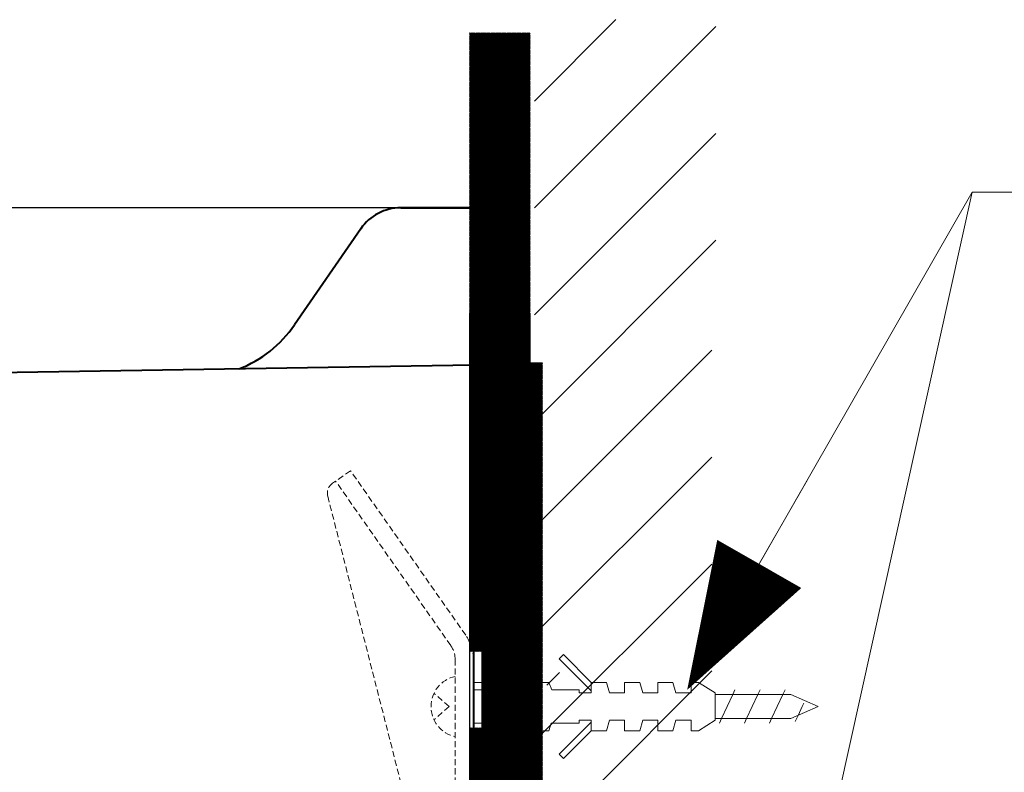
# Model space of a CAD drawing. Units: inches. Extents: x 16944 to 18860, y 876 to 2730.
# Drawn here: x 18490 to 18653, y 1869 to 1994 of the extents above; entities that cross this region are included whole.
import ezdxf

# ---------------------------------------------------------------- set-up
doc = ezdxf.new("R2010")
doc.units = ezdxf.units.IN
doc.header["$LTSCALE"] = 4
doc.header["$MEASUREMENT"] = 0
doc.linetypes.add('HIDDEN', pattern=[0.375, 0.25, -0.125])
doc.layers.get('0').update_dxf_attribs({"lineweight": 15})
for name, color, linetype in [('1', 7, 'Continuous'), ('GRS_GAMBAR', 7, 'Continuous'), ('PIC16', 7, 'Continuous')]:
    doc.layers.add(name, color=color, linetype=linetype)
for name, color, linetype, lineweight in [('ARSIR', 7, 'Continuous', 9), ('BAYANG', 7, 'HIDDEN', 13), ('BODY', 7, 'Continuous', 40), ('DIMENSI', 7, 'Continuous', 13), ('FITTING', 7, 'Continuous', 13)]:
    doc.layers.add(name, color=color, linetype=linetype, lineweight=lineweight)
doc.styles.add('style2', font='arial.ttf', dxfattribs={"height": 30})
doc.dimstyles.new('212', dxfattribs={"dimtxt": 30, "dimasz": 25, "dimexe": 5, "dimexo": 10, "dimgap": 10, "dimtad": 1, "dimtoh": 1, "dimdec": 0, "dimzin": 0, "dimdsep": 46, "dimtxsty": 'style2', "dimcen": 0, "dimadec": 0, "dimazin": 0, "dimtfac": 1, "dimtdec": 0, "dimtofl": 0, "dimtmove": 0, "dimatfit": 3, "dimfxl": 1, "dimtolj": 1, "dimtzin": 0, "dimarcsym": 0})

# ---------------------------------------------------------------- blocks, each defined once
blk = doc.blocks.new('*D41')
at = {"color": 0, "lineweight": -2}
for p, q in [((18555.09, 1962.52), (17955.99, 1962.52)), ((17960.99, 1937.52), (17960.99, 1769.52)), ((18327.05, 1744.52), (17955.99, 1744.52))]:
    blk.add_line(p, q, dxfattribs=at)
at = {"color": 0}
for points in [[(17965.16, 1937.52), (17956.82, 1937.52), (17960.99, 1962.52)], [(17956.82, 1769.52), (17965.16, 1769.52), (17960.99, 1744.52)]]:
    blk.add_solid(points, dxfattribs=at)
at = {"layer": 'Defpoints', "color": 0}
for p in [(18565.09, 1962.52), (17960.99, 1744.52), (18337.05, 1744.52)]:
    blk.add_point(p, dxfattribs=at)
at = {"color": 0, "insert": (17935.67, 1853.52), "char_height": 30, "attachment_point": 5, "rotation": 90, "style": 'style2'}
blk.add_mtext('\\A1;220', dxfattribs=at)

msp = doc.modelspace()

# ---------------------------------------------------------------- hatches: boundary and pattern name
h = msp.add_hatch()
h.set_pattern_fill('ANSI31', color=256, style=0)
h.set_pattern_definition([(45, (11816.02956, -3303.58756), (-0.0883883476, 0.0883883476), [])])
h.paths.add_polyline_path([(18574.47, 1991.45), (18564.47, 1991.45), (18564.47, 1889.17), (18574.47, 1889.17)])
h.paths.add_polyline_path([(18574.47, 1876.57), (18564.47, 1876.57), (18564.47, 1777.87), (18564.47, 1767.87), (18574.47, 1767.87)])
h = msp.add_hatch()
h.set_pattern_fill('ANSI31', color=256, style=0)
h.set_pattern_definition([(45, (11818.10437, -3358.14508), (-0.0883883476, 0.0883883476), [])])
h.paths.add_polyline_path([(18576.54, 1936.9), (18566.54, 1936.9), (18566.54, 1834.61), (18576.54, 1834.61)])
h.paths.add_polyline_path([(18576.54, 1822.01), (18566.54, 1822.01), (18566.54, 1723.31), (18566.54, 1713.32), (18576.54, 1713.32)])

# ---------------------------------------------------------------- linework, layer by layer
at = {"color": 0}
for p, q in [((18575.19, 1980.18), (18588.63, 1993.63)), ((18575.19, 1962.51), (18605.19, 1992.51)), ((18575.19, 1944.83), (18605.19, 1974.83)), ((18575.19, 1927.15), (18605.19, 1957.15)), ((18574.49, 1908.97), (18604.49, 1938.97)), ((18574.49, 1891.29), (18604.49, 1921.29)), ((18574.49, 1873.62), (18604.49, 1903.62)), ((18577.24, 1883.59), (18579.34, 1885.7)), ((18577.86, 1859.31), (18604.49, 1885.94))]:
    msp.add_line(p, q, dxfattribs=at)
msp.add_line((18566.54, 1936.9), (18576.54, 1936.9))
at = {"layer": '1', "color": 7, "linetype": 'Continuous'}
for p, q in [((18566.54, 1917.31), (18566.54, 1696.88)), ((18566.54, 1888.32), (18566.54, 1713.32))]:
    msp.add_line(p, q, dxfattribs=at)
at = {"layer": 'ARSIR', "lineweight": 0}
for p, q in [((18607.05, 1880.06), (18607.98, 1882.06)), ((18607.98, 1882.06), (18608.33, 1882.81)), ((18611.19, 1880.06), (18612.12, 1882.06)), ((18612.12, 1882.06), (18612.47, 1882.81)), ((18615.33, 1880.06), (18616.26, 1882.06)), ((18616.26, 1882.06), (18616.61, 1882.81)), ((18606.12, 1878.06), (18607.05, 1880.06)), ((18610.26, 1878.06), (18611.19, 1880.06)), ((18614.39, 1878.06), (18615.33, 1880.06)), ((18618.79, 1878.61), (18619.46, 1880.06)), ((18619.46, 1880.06), (18619.73, 1880.62)), ((18618.3, 1877.57), (18618.79, 1878.61)), ((18605.77, 1877.31), (18606.12, 1878.06)), ((18609.91, 1877.31), (18610.26, 1878.06)), ((18614.04, 1877.31), (18614.39, 1878.06))]:
    msp.add_line(p, q, dxfattribs=at)
at = {"layer": 'BAYANG', "linetype": 'HIDDEN'}
for p, q in [((18544.78, 1919.06), (18541.81, 1916.98)), ((18563.82, 1891.87), (18544.78, 1919.06)), ((18561.36, 1890.15), (18542.32, 1917.34)), ((18541.02, 1914.85), (18559.7, 1841.57)), ((18562.08, 1887.85), (18562.08, 1840.06)), ((18565.08, 1887.85), (18565.08, 1840.06)), ((18561.08, 1880.06), (18558.57, 1882.24)), ((18561.08, 1880.06), (18558.57, 1877.88))]:
    msp.add_line(p, q, dxfattribs=at)
for centre, radius, start, end in [((18542.96, 1915.35), 2, 125, 194.2971), ((18558.08, 1887.85), 7, 0, 35), ((18558.08, 1887.85), 4, 0, 35), ((18563.21, 1880.06), 5.12, 102.6804, 257.3196)]:
    msp.add_arc(centre, radius, start, end, dxfattribs=at)
at = {"layer": 'BODY'}
for p, q in [((18565.09, 1962.52), (18553.08, 1962.52)), ((18553.08, 1962.52), (18565.09, 1962.52)), ((18565.09, 1962.52), (18565.09, 1737.53)), ((18546.5, 1959.07), (18535.54, 1943.18)), ((18569.53, 1937.57), (18569.53, 1712.58)), ((18565.09, 1936.52), (18022.94, 1927.52))]:
    msp.add_line(p, q, dxfattribs=at)
for points in [[(18553.08, 1962.52), (18550.44, 1962.52), (18547.98, 1961.23), (18546.5, 1959.07)], [(18526.32, 1935.88), (18530.06, 1937.34), (18533.27, 1939.88), (18535.54, 1943.18)]]:
    msp.add_open_spline(points, degree=3, dxfattribs=at)
at = {"layer": 'DIMENSI'}
for p, q in [((18603.28, 1765.08), (18647.52, 1965.1)), ((18604.41, 1889.75), (18647.52, 1965.1)), ((18647.52, 1965.1), (18860.04, 1965.1)), ((18612.35, 1903.64), (18620.3, 1917.53))]:
    msp.add_line(p, q, dxfattribs=at)
msp.add_lwpolyline([(18600.43, 1882.81, 0, 16, 0), (18612.35, 1903.64, 16, 16, 0)], format="xyseb", dxfattribs=at)
at = {"layer": 'FITTING', "lineweight": 0}
for p, q in [((18579.99, 1888.66), (18579.28, 1887.95)), ((18584.58, 1882.65), (18579.28, 1887.95)), ((18584.58, 1884.06), (18579.99, 1888.66)), ((18565.08, 1880.06), (18565.08, 1884.06)), ((18565.08, 1884.06), (18577.58, 1884.06)), ((18578.08, 1882.81), (18577.58, 1884.06)), ((18584.58, 1884.06), (18587.08, 1884.06)), ((18584.58, 1882.31), (18584.58, 1884.06)), ((18587.58, 1882.31), (18587.08, 1884.06)), ((18590.08, 1882.31), (18590.08, 1884.06)), ((18590.08, 1884.06), (18592.58, 1884.06)), ((18593.08, 1882.31), (18592.58, 1884.06)), ((18595.58, 1884.06), (18598.08, 1884.06)), ((18595.58, 1882.31), (18595.58, 1884.06)), ((18598.58, 1882.31), (18598.08, 1884.06)), ((18601.08, 1882.31), (18601.08, 1884.06)), ((18601.08, 1884.06), (18602.28, 1884.06)), ((18605.08, 1882.31), (18602.28, 1884.06)), ((18565.08, 1882.81), (18573.08, 1882.81)), ((18573.08, 1882.81), (18573.08, 1877.31)), ((18582.58, 1882.81), (18578.08, 1882.81)), ((18582.58, 1882.31), (18582.58, 1882.81)), ((18582.58, 1882.31), (18584.58, 1882.31)), ((18587.58, 1882.31), (18590.08, 1882.31)), ((18593.08, 1882.31), (18595.58, 1882.31)), ((18598.58, 1882.31), (18601.08, 1882.31)), ((18605.08, 1882.31), (18605.08, 1877.81)), ((18605.08, 1882.06), (18617.54, 1882.06)), ((18622.08, 1880.06), (18617.54, 1882.06)), ((18565.08, 1880.06), (18565.08, 1876.06)), ((18622.08, 1880.06), (18617.54, 1878.06)), ((18565.08, 1877.31), (18573.08, 1877.31)), ((18577.94, 1877.31), (18577.58, 1876.06)), ((18582.58, 1877.31), (18577.94, 1877.31)), ((18584.58, 1877.47), (18579.28, 1872.17)), ((18582.58, 1877.81), (18584.58, 1877.81)), ((18582.58, 1877.81), (18582.58, 1877.31)), ((18584.58, 1877.81), (18584.58, 1876.06)), ((18587.58, 1877.81), (18587.08, 1876.06)), ((18587.58, 1877.81), (18590.08, 1877.81)), ((18590.08, 1877.81), (18590.08, 1876.06)), ((18593.08, 1877.81), (18592.58, 1876.06)), ((18593.08, 1877.81), (18595.58, 1877.81)), ((18595.58, 1877.81), (18595.58, 1876.06)), ((18598.58, 1877.81), (18598.08, 1876.06)), ((18598.58, 1877.81), (18601.08, 1877.81)), ((18601.08, 1877.81), (18601.08, 1876.06)), ((18605.08, 1877.81), (18602.28, 1876.06)), ((18605.08, 1878.06), (18617.54, 1878.06)), ((18565.08, 1876.06), (18577.58, 1876.06)), ((18584.58, 1876.06), (18579.99, 1871.46)), ((18584.58, 1876.06), (18587.08, 1876.06)), ((18590.08, 1876.06), (18592.58, 1876.06)), ((18595.58, 1876.06), (18598.08, 1876.06)), ((18601.08, 1876.06), (18602.28, 1876.06)), ((18579.99, 1871.46), (18579.28, 1872.17))]:
    msp.add_line(p, q, dxfattribs=at)
at = {"layer": 'GRS_GAMBAR', "color": 7}
msp.add_line((18569.53, 1937.43), (18569.53, 1712.58), dxfattribs=at)
at = {"layer": 'PIC16', "color": 0, "linetype": 'Continuous'}
for p, q in [((18564.49, 1061.51), (18564.49, 1945.1)), ((18574.49, 1051.51), (18574.49, 1945.1)), ((18566.54, 1723.31), (18566.54, 1903.31)), ((18566.54, 1723.31), (18566.54, 1903.31)), ((18566.54, 1723.31), (18566.54, 1903.31))]:
    msp.add_line(p, q, dxfattribs=at)

# ---------------------------------------------------------------- dimensions: what is measured, and where the dimension line sits
at = {"color": 7}
dim = msp.add_linear_dim(base=(17960.99, 1744.52), p1=(18565.09, 1962.52), p2=(18337.05, 1744.52), angle=90, text='220', dimstyle='212', dxfattribs=at)
dim.commit()
dim.dimension.update_dxf_attribs({"geometry": '*D41', "text_midpoint": (17960.99, 1853.52), "dimtype": 160})

doc.saveas('drawing.dxf')
